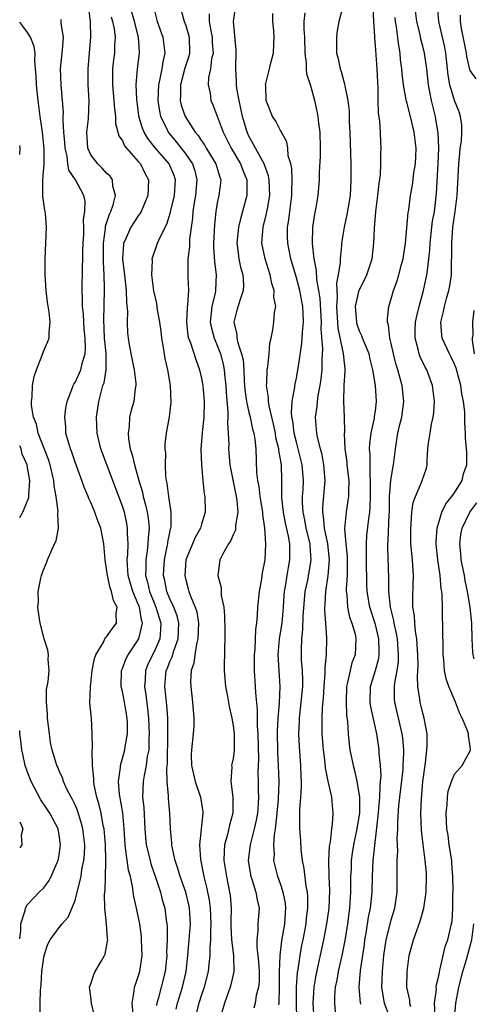
# Model space of a CAD drawing. Units: inches. Extents: x 2496000 to 2499000, y 1473000 to 1476000.
# Drawn here: x 2496000 to 2496057, y 1473401 to 1473525 of the extents above; entities that cross this region are included whole.
import ezdxf

# ---------------------------------------------------------------- set-up
doc = ezdxf.new("R2010")
doc.units = ezdxf.units.IN
doc.header["$MEASUREMENT"] = 0
doc.layers.add('LD24961473_2ft', color=180, linetype='Continuous')

msp = doc.modelspace()

# ---------------------------------------------------------------- linework, layer by layer
at = {"layer": 'LD24961473_2ft'}
for points, elevation in [([(2496019.78, 1473400.22), (2496019.98, 1473401), (2496020.61, 1473403), (2496021.07, 1473405), (2496021.28, 1473407), (2496021.46, 1473409), (2496021.61, 1473411), (2496021.49, 1473413), (2496021.4, 1473413.4), (2496021, 1473415), (2496020.29, 1473417), (2496020.01, 1473418.01), (2496019.65, 1473419), (2496019.27, 1473420.73), (2496019.23, 1473421), (2496019.24, 1473421.24), (2496019.09, 1473423), (2496019.01, 1473425), (2496018.83, 1473426.83), (2496018.82, 1473427.18), (2496018.66, 1473429), (2496018.61, 1473430.61), (2496018.7, 1473431.3), (2496018.75, 1473435), (2496018.74, 1473437), (2496018.62, 1473438.62), (2496018.35, 1473441), (2496018.54, 1473443), (2496018.68, 1473443.32), (2496019, 1473444.15), (2496019.28, 1473444.72), (2496019.49, 1473445.49), (2496020.06, 1473447), (2496020.14, 1473449), (2496019.91, 1473449.91), (2496019.49, 1473451), (2496019, 1473452.06), (2496018.62, 1473453), (2496018.36, 1473454.36), (2496018.19, 1473455), (2496018.22, 1473455.78), (2496018.3, 1473457), (2496018.67, 1473458.67), (2496018.74, 1473459), (2496018.76, 1473459.24), (2496019, 1473460.43), (2496019.1, 1473460.9), (2496019.14, 1473461), (2496019.16, 1473461.16), (2496019.17, 1473463), (2496018.85, 1473465), (2496018.66, 1473466.66), (2496018.57, 1473467), (2496018.49, 1473467.52), (2496018.44, 1473469), (2496018.47, 1473470.47), (2496018.4, 1473471), (2496018.42, 1473471.58), (2496018.57, 1473473), (2496018.94, 1473475.06), (2496019.15, 1473476.85), (2496019.09, 1473479), (2496018.76, 1473481), (2496018.41, 1473482.41), (2496018.19, 1473483.81), (2496017.97, 1473485), (2496017.88, 1473485.88), (2496017.72, 1473487), (2496017.43, 1473488.57), (2496017.35, 1473489.35), (2496016.98, 1473490.98), (2496016.73, 1473493), (2496016.8, 1473494.8), (2496016.78, 1473495), (2496017.44, 1473497), (2496017.77, 1473497.77), (2496018.6, 1473499.4), (2496019.08, 1473500.92), (2496019.11, 1473501.11), (2496019.58, 1473503), (2496019.66, 1473504.34), (2496019.71, 1473505), (2496019.53, 1473505.53), (2496018.9, 1473507), (2496017.2, 1473509), (2496016.22, 1473510.22), (2496015.76, 1473511), (2496015.53, 1473511.53), (2496015.09, 1473513), (2496015.08, 1473513.08), (2496014.81, 1473515.19), (2496014.73, 1473517), (2496014.89, 1473519), (2496015.16, 1473521), (2496015.14, 1473521.14), (2496015.05, 1473523), (2496014.54, 1473525), (2496013.54, 1473528.46)], 8352), ([(2496014.36, 1473399.64), (2496014.24, 1473401), (2496014.5, 1473402.5), (2496014.53, 1473403), (2496014.64, 1473403.36), (2496015, 1473404.34), (2496015.19, 1473405), (2496015.48, 1473407), (2496015.43, 1473409), (2496015.39, 1473409.39), (2496015.18, 1473411), (2496014.77, 1473413), (2496014.44, 1473414.44), (2496014.28, 1473415.72), (2496014, 1473417), (2496013.78, 1473417.78), (2496013.4, 1473420.6), (2496013.33, 1473421), (2496013.21, 1473423), (2496013.04, 1473425.04), (2496012.62, 1473427.38), (2496012.49, 1473429), (2496012.75, 1473430.75), (2496012.75, 1473431), (2496013.31, 1473433), (2496013.35, 1473433.35), (2496013.64, 1473435), (2496013.64, 1473436.36), (2496013.61, 1473437), (2496013.27, 1473439), (2496013, 1473440.37), (2496012.84, 1473441), (2496012.89, 1473443), (2496013, 1473443.27), (2496013.47, 1473444.53), (2496013.72, 1473445), (2496015, 1473446.87), (2496015.07, 1473447), (2496015.54, 1473449), (2496015.4, 1473449.4), (2496015.15, 1473451), (2496015, 1473451.39), (2496014.32, 1473453), (2496014.01, 1473454.01), (2496013.73, 1473455), (2496013.63, 1473456.37), (2496013.61, 1473457), (2496013.68, 1473457.69), (2496013.72, 1473459), (2496013.64, 1473460.36), (2496013.65, 1473461), (2496013.56, 1473461.56), (2496013.24, 1473463), (2496013, 1473463.78), (2496012.56, 1473465), (2496010.28, 1473471), (2496009.79, 1473473), (2496009.72, 1473475), (2496010.01, 1473477), (2496010.34, 1473478.34), (2496010.54, 1473479), (2496010.67, 1473479.33), (2496010.94, 1473481), (2496010.94, 1473483.06), (2496010.74, 1473485), (2496010.63, 1473487.37), (2496010.69, 1473489), (2496010.72, 1473491.28), (2496010.67, 1473493), (2496010.59, 1473494.59), (2496010.6, 1473497), (2496010.84, 1473498.84), (2496010.86, 1473499.14), (2496011.35, 1473500.65), (2496011.53, 1473501), (2496011.82, 1473501.82), (2496012.12, 1473503), (2496011.79, 1473504.21), (2496011.73, 1473505), (2496011.44, 1473505.44), (2496011, 1473505.82), (2496010.45, 1473506.45), (2496009.87, 1473507), (2496009, 1473508.17), (2496008.63, 1473509), (2496008.51, 1473511), (2496008.7, 1473512.7), (2496008.78, 1473515), (2496008.68, 1473517), (2496008.65, 1473519), (2496009.02, 1473523), (2496008.97, 1473525), (2496008.71, 1473527)], 8356), ([(2496016.89, 1473527), (2496017.4, 1473525), (2496018.11, 1473523), (2496018.36, 1473521), (2496018.1, 1473519.9), (2496017.97, 1473519), (2496017.74, 1473517.75), (2496017.56, 1473517), (2496017.49, 1473515), (2496017.68, 1473513.68), (2496017.83, 1473513), (2496018.64, 1473511.36), (2496018.8, 1473511), (2496019.8, 1473509.8), (2496021, 1473508.23), (2496021.85, 1473507), (2496022.15, 1473506.15), (2496022.43, 1473505), (2496022.24, 1473503), (2496022.07, 1473502.07), (2496021.91, 1473501), (2496021.86, 1473500.14), (2496021.5, 1473497.5), (2496021.47, 1473497), (2496021.47, 1473496.53), (2496021.27, 1473495), (2496021.27, 1473493.27), (2496021.29, 1473493), (2496021.29, 1473492.71), (2496021.35, 1473491), (2496021.25, 1473489.25), (2496021.18, 1473488.82), (2496021.09, 1473487), (2496021.28, 1473485.28), (2496021.35, 1473485), (2496021.6, 1473484.4), (2496022.28, 1473482.28), (2496022.75, 1473481), (2496023, 1473479.9), (2496023.16, 1473479), (2496023.35, 1473477), (2496023.3, 1473475), (2496023.09, 1473473.09), (2496022.92, 1473470.92), (2496022.98, 1473469), (2496023.16, 1473467), (2496023.34, 1473465.34), (2496023.41, 1473465), (2496023.46, 1473463), (2496023, 1473461.5), (2496022.86, 1473461), (2496022.18, 1473459.82), (2496021.03, 1473457), (2496020.88, 1473455), (2496021, 1473454.45), (2496021.33, 1473453.33), (2496021.41, 1473453), (2496021.62, 1473452.38), (2496022.22, 1473451), (2496022.41, 1473450.41), (2496022.61, 1473449), (2496022.53, 1473447), (2496022.35, 1473446.35), (2496022.16, 1473445), (2496022.05, 1473443.95), (2496021.71, 1473443), (2496021.62, 1473441.62), (2496021.63, 1473441), (2496021.86, 1473439), (2496021.94, 1473437.94), (2496022.02, 1473437), (2496022.01, 1473435.99), (2496021.94, 1473435), (2496021.73, 1473433), (2496021.7, 1473432.3), (2496021.73, 1473431), (2496022.19, 1473429), (2496022.89, 1473427), (2496023.17, 1473425.17), (2496023.18, 1473425), (2496022.76, 1473421), (2496022.88, 1473419.12), (2496023.3, 1473417), (2496023.65, 1473415.65), (2496023.98, 1473413.99), (2496024.1, 1473413), (2496024.18, 1473411), (2496024.12, 1473410.12), (2496024.12, 1473409), (2496024.04, 1473408.04), (2496024.05, 1473407), (2496023.91, 1473405.91), (2496023.84, 1473405), (2496023.34, 1473403), (2496023, 1473402.02), (2496022.68, 1473401), (2496022.33, 1473399.66)], 8350), ([(2496020.25, 1473527), (2496020.8, 1473525), (2496021, 1473524.47), (2496021.46, 1473523), (2496021.49, 1473521), (2496021.39, 1473520.61), (2496020.9, 1473519.1), (2496020.34, 1473517), (2496020.34, 1473515.66), (2496020.31, 1473515), (2496020.44, 1473514.44), (2496020.92, 1473513), (2496022.21, 1473511), (2496022.58, 1473510.58), (2496023, 1473509.93), (2496023.4, 1473509.4), (2496023.61, 1473509), (2496024.83, 1473507), (2496025.32, 1473505.32), (2496025.45, 1473505), (2496025.42, 1473504.58), (2496025.21, 1473503), (2496025, 1473502.08), (2496024.8, 1473501), (2496024.63, 1473499.37), (2496024.5, 1473497), (2496024.5, 1473496.5), (2496024.63, 1473494.63), (2496024.87, 1473493), (2496024.78, 1473491), (2496024.73, 1473490.73), (2496024.3, 1473489), (2496024.11, 1473487), (2496024.26, 1473486.26), (2496024.6, 1473485), (2496025, 1473484.08), (2496025.4, 1473483), (2496025.72, 1473481.72), (2496025.87, 1473481), (2496025.96, 1473480.04), (2496026.09, 1473479), (2496026.14, 1473478.14), (2496026.34, 1473475.66), (2496026.33, 1473475), (2496026.29, 1473474.29), (2496026.39, 1473473), (2496026.44, 1473471.56), (2496026.42, 1473471), (2496026.59, 1473469), (2496027.4, 1473465), (2496027.47, 1473464.52), (2496027.6, 1473463), (2496027.32, 1473461.32), (2496027.32, 1473461), (2496027.28, 1473460.72), (2496027, 1473460.15), (2496026.66, 1473459.34), (2496026.43, 1473459), (2496025.64, 1473457.64), (2496025.34, 1473457), (2496025.05, 1473455), (2496025.49, 1473453.49), (2496025.5, 1473452.5), (2496025.81, 1473451), (2496025.92, 1473449.92), (2496025.95, 1473448.05), (2496025.95, 1473447), (2496025.91, 1473445.91), (2496025.88, 1473443), (2496025.95, 1473441.95), (2496026.04, 1473441), (2496026.28, 1473439.72), (2496026.48, 1473438.48), (2496026.82, 1473437), (2496027, 1473436.04), (2496027.14, 1473435), (2496027.14, 1473432.86), (2496027, 1473431.91), (2496026.81, 1473431), (2496026.83, 1473430.83), (2496026.72, 1473429), (2496026.98, 1473427), (2496026.96, 1473425), (2496026.53, 1473423.47), (2496026.28, 1473422.28), (2496025.92, 1473421), (2496025.85, 1473420.15), (2496025.84, 1473419), (2496026.01, 1473418.01), (2496026.16, 1473417), (2496026.56, 1473415), (2496026.62, 1473414.62), (2496026.74, 1473413), (2496026.71, 1473411.29), (2496026.72, 1473410.72), (2496026.8, 1473409), (2496027.03, 1473407), (2496027.08, 1473405), (2496026.72, 1473403.28), (2496026.64, 1473403), (2496025.92, 1473401), (2496025.34, 1473399)], 8348), ([(2496032.78, 1473400.78), (2496032.81, 1473401), (2496032.88, 1473403), (2496032.88, 1473405), (2496032.94, 1473407), (2496033.16, 1473408.84), (2496033.54, 1473411), (2496033.62, 1473412.38), (2496033.67, 1473413), (2496033.61, 1473413.61), (2496033.35, 1473415), (2496033, 1473416.05), (2496032.65, 1473417), (2496032.31, 1473418.31), (2496032.16, 1473419), (2496032.22, 1473419.78), (2496032.17, 1473421), (2496032.24, 1473422.24), (2496032.38, 1473423), (2496032.52, 1473424.52), (2496032.59, 1473425), (2496032.75, 1473426.75), (2496032.83, 1473429), (2496032.75, 1473431), (2496032.64, 1473432.64), (2496032.6, 1473435.4), (2496032.69, 1473437), (2496032.88, 1473438.88), (2496032.97, 1473440.97), (2496032.82, 1473443), (2496032.7, 1473445), (2496032.88, 1473447), (2496033.19, 1473449), (2496033.38, 1473451), (2496033.47, 1473452.53), (2496033.51, 1473453), (2496033.63, 1473453.63), (2496033.83, 1473455), (2496033.99, 1473456.01), (2496034.19, 1473457), (2496034.17, 1473458.17), (2496034.18, 1473459), (2496034.02, 1473459.98), (2496033.63, 1473461.63), (2496033.38, 1473463), (2496033.18, 1473464.82), (2496033.16, 1473467), (2496033.11, 1473469), (2496033, 1473469.71), (2496032.8, 1473470.81), (2496032.8, 1473471), (2496032.42, 1473472.42), (2496032.34, 1473473), (2496032.11, 1473474.11), (2496031.55, 1473476.45), (2496031.49, 1473477), (2496031.49, 1473477.49), (2496031.24, 1473479), (2496031.27, 1473479.27), (2496031.32, 1473481), (2496031.4, 1473481.4), (2496031.57, 1473483), (2496031.64, 1473484.36), (2496031.81, 1473485), (2496032.04, 1473486.04), (2496032.17, 1473487), (2496032.25, 1473488.25), (2496032.41, 1473489), (2496032.16, 1473490.16), (2496032.21, 1473491), (2496031.9, 1473491.9), (2496031.7, 1473493), (2496031.06, 1473495), (2496030.65, 1473497), (2496030.81, 1473499), (2496031.24, 1473500.76), (2496031.33, 1473501.33), (2496031.64, 1473503), (2496031.57, 1473505), (2496031.49, 1473505.49), (2496030.91, 1473507), (2496029.81, 1473509), (2496029.55, 1473509.55), (2496029, 1473510.49), (2496028.76, 1473511), (2496028.19, 1473513), (2496027.99, 1473513.99), (2496027.76, 1473515), (2496027.48, 1473516.52), (2496027.42, 1473517), (2496027.42, 1473517.42), (2496027.34, 1473519), (2496027.39, 1473521.39), (2496027.03, 1473525), (2496027.35, 1473527)], 8344), ([(2496040.92, 1473527), (2496040.39, 1473525), (2496040.18, 1473523.82), (2496040.07, 1473523), (2496040.09, 1473522.09), (2496040.07, 1473521), (2496040.28, 1473520.28), (2496040.52, 1473519), (2496040.66, 1473518.66), (2496041, 1473517.41), (2496041.1, 1473517.1), (2496041.13, 1473516.87), (2496041.5, 1473515), (2496041.66, 1473513.66), (2496041.69, 1473512.31), (2496041.76, 1473511), (2496041.87, 1473507), (2496041.91, 1473505), (2496041.79, 1473503), (2496041.54, 1473501.54), (2496041.4, 1473500.6), (2496041.03, 1473499), (2496040.71, 1473497), (2496040.7, 1473496.7), (2496040.52, 1473495), (2496040.53, 1473494.53), (2496040.3, 1473493), (2496040.08, 1473491.92), (2496040.18, 1473490.18), (2496040.08, 1473489), (2496040.26, 1473486.26), (2496040.93, 1473483.07), (2496041, 1473482.25), (2496041.11, 1473481.11), (2496041.14, 1473481), (2496041.14, 1473480.86), (2496041.01, 1473479), (2496040.95, 1473477), (2496041.03, 1473475), (2496041.07, 1473473.07), (2496041.06, 1473472.94), (2496041.14, 1473471), (2496041.37, 1473469.37), (2496041.4, 1473469), (2496041.64, 1473467), (2496041.59, 1473465.59), (2496041.6, 1473465), (2496041.53, 1473464.47), (2496041.28, 1473463), (2496041.1, 1473460.9), (2496041.26, 1473459), (2496041.43, 1473457.43), (2496041.44, 1473456.56), (2496041.42, 1473455), (2496041.31, 1473453.31), (2496041.32, 1473453), (2496041.38, 1473452.62), (2496041.48, 1473451), (2496041.74, 1473449.74), (2496042.01, 1473449), (2496042.42, 1473447.58), (2496042.54, 1473447), (2496042.43, 1473445), (2496042.03, 1473443.97), (2496041.79, 1473443), (2496041.47, 1473441.47), (2496041.34, 1473441), (2496041.28, 1473439), (2496041.36, 1473437.36), (2496041.48, 1473436.52), (2496041.55, 1473435), (2496041.69, 1473433.69), (2496041.77, 1473433), (2496042.17, 1473431), (2496042.36, 1473430.36), (2496042.66, 1473429), (2496042.99, 1473426.99), (2496042.97, 1473425), (2496042.69, 1473423.31), (2496042.65, 1473423), (2496042.24, 1473421), (2496042.07, 1473419.93), (2496041.95, 1473419), (2496041.92, 1473417.92), (2496041.86, 1473417), (2496041.84, 1473416.16), (2496041.84, 1473415), (2496041.71, 1473413), (2496041.45, 1473411), (2496041.12, 1473408.88), (2496040.76, 1473407), (2496040.29, 1473405), (2496040.1, 1473403.9), (2496039.9, 1473403), (2496039.81, 1473401.81), (2496039.82, 1473401), (2496039.9, 1473399.9)], 8338), ([(2496043.18, 1473400.82), (2496043.13, 1473401), (2496042.94, 1473403), (2496043.12, 1473405.12), (2496043.61, 1473408.39), (2496043.68, 1473409), (2496043.84, 1473409.84), (2496044.14, 1473411.86), (2496044.38, 1473413), (2496044.57, 1473415), (2496044.62, 1473417), (2496044.73, 1473419), (2496045.36, 1473424.64), (2496045.55, 1473427), (2496045.58, 1473428.42), (2496045.66, 1473429), (2496045.71, 1473429.71), (2496045.65, 1473431), (2496045.48, 1473432.52), (2496045.46, 1473433), (2496045.16, 1473435), (2496044.43, 1473438.43), (2496044.35, 1473439), (2496044.37, 1473441), (2496045, 1473443.02), (2496045.43, 1473444.57), (2496045.49, 1473445), (2496045.46, 1473445.46), (2496045.45, 1473447), (2496045, 1473448.82), (2496044.3, 1473451), (2496043.97, 1473453), (2496043.92, 1473453.92), (2496043.87, 1473457), (2496043.89, 1473457.89), (2496043.87, 1473459), (2496043.93, 1473460.07), (2496044.16, 1473462.16), (2496044.28, 1473463), (2496044.35, 1473463.65), (2496044.39, 1473465), (2496044.39, 1473467), (2496044.32, 1473467.68), (2496044.33, 1473470.33), (2496044.27, 1473471), (2496044.31, 1473471.69), (2496044.48, 1473473), (2496044.89, 1473474.89), (2496044.9, 1473475.1), (2496045, 1473475.79), (2496045.14, 1473477), (2496045.01, 1473479), (2496044.69, 1473481), (2496044.33, 1473482.33), (2496044.2, 1473483), (2496043.61, 1473484.39), (2496043.38, 1473485), (2496043.28, 1473485.28), (2496043, 1473485.88), (2496042.71, 1473486.71), (2496042.64, 1473487), (2496042.5, 1473489), (2496042.96, 1473491.04), (2496043.62, 1473492.38), (2496043.9, 1473493), (2496044.57, 1473495), (2496044.81, 1473497), (2496044.87, 1473498.87), (2496045.06, 1473501), (2496045.32, 1473503), (2496045.47, 1473504.53), (2496045.63, 1473505.63), (2496045.7, 1473507), (2496045.7, 1473508.3), (2496045.74, 1473509), (2496045.68, 1473509.68), (2496045.64, 1473511), (2496045.56, 1473512.44), (2496045.4, 1473513.4), (2496045.36, 1473515), (2496045.34, 1473516.66), (2496045.29, 1473517.29), (2496045.22, 1473519), (2496045, 1473521.97), (2496044.91, 1473522.91), (2496044.91, 1473523.09), (2496044.81, 1473525), (2496044.73, 1473526.73)], 8336), ([(2496049.49, 1473400.51), (2496049.36, 1473401), (2496049.34, 1473401.34), (2496048.98, 1473403), (2496049, 1473405), (2496049.26, 1473407), (2496049.81, 1473409), (2496050.67, 1473411.33), (2496051.14, 1473413), (2496051.43, 1473415), (2496051.48, 1473417), (2496051.44, 1473417.44), (2496051.31, 1473419), (2496051.02, 1473421.02), (2496050.82, 1473422.82), (2496050.76, 1473425), (2496050.81, 1473426.81), (2496051, 1473429), (2496051.33, 1473431.33), (2496051.52, 1473433), (2496051.54, 1473433.54), (2496051.53, 1473435), (2496051.21, 1473436.79), (2496051.18, 1473437), (2496051, 1473437.61), (2496050.65, 1473439), (2496050.62, 1473439.38), (2496050.36, 1473441), (2496050.31, 1473442.31), (2496050.39, 1473443.61), (2496050.37, 1473445), (2496050.3, 1473446.3), (2496050.24, 1473447), (2496050.07, 1473447.93), (2496049.97, 1473449), (2496049.93, 1473449.93), (2496049.74, 1473451), (2496049.73, 1473452.27), (2496049.77, 1473453.77), (2496049.82, 1473455), (2496049.7, 1473457), (2496049.5, 1473459), (2496049.47, 1473461), (2496049.54, 1473461.54), (2496049.62, 1473463), (2496049.77, 1473464.23), (2496050.06, 1473465), (2496050.87, 1473466.87), (2496051.44, 1473468.56), (2496051.54, 1473469), (2496051.54, 1473469.54), (2496051.64, 1473471), (2496051.72, 1473471.72), (2496051.91, 1473473), (2496052.11, 1473474.11), (2496052.32, 1473475), (2496052.39, 1473475.61), (2496052.46, 1473477), (2496052.23, 1473479), (2496051.5, 1473481), (2496051.31, 1473481.31), (2496050.65, 1473482.65), (2496050.52, 1473483), (2496050.4, 1473483.6), (2496050.02, 1473485), (2496050.04, 1473486.04), (2496050.08, 1473487), (2496050.22, 1473487.78), (2496050.52, 1473489), (2496051.09, 1473491), (2496051.52, 1473493), (2496051.57, 1473493.57), (2496051.77, 1473495), (2496051.88, 1473496.12), (2496051.91, 1473497), (2496052.13, 1473499), (2496052.24, 1473499.76), (2496052.46, 1473501), (2496052.73, 1473503.27), (2496052.95, 1473507), (2496053.01, 1473509.01), (2496052.93, 1473510.93), (2496052.66, 1473512.66), (2496052.59, 1473513), (2496052.09, 1473515), (2496051.89, 1473516.11), (2496051.71, 1473517), (2496051.5, 1473519), (2496051.22, 1473521), (2496051, 1473521.89), (2496050.76, 1473522.76), (2496050.65, 1473523.35), (2496050.25, 1473525), (2496049.98, 1473527)], 8332), ([(2496052.54, 1473399.46), (2496052.48, 1473401), (2496052.71, 1473402.71), (2496052.69, 1473403), (2496052.71, 1473403.29), (2496053, 1473404.42), (2496053.09, 1473404.91), (2496053.16, 1473405.16), (2496053.56, 1473407), (2496053.84, 1473408.16), (2496054.15, 1473409), (2496054.64, 1473411), (2496054.7, 1473411.3), (2496054.81, 1473413), (2496054.8, 1473414.8), (2496054.82, 1473415.18), (2496054.8, 1473417), (2496054.68, 1473418.68), (2496054.65, 1473419), (2496054.33, 1473421), (2496054.19, 1473422.19), (2496054.05, 1473423), (2496053.98, 1473424.02), (2496053.96, 1473425), (2496054.08, 1473426.08), (2496054.1, 1473427), (2496054.22, 1473427.78), (2496054.62, 1473429), (2496055, 1473429.9), (2496055.97, 1473431), (2496057, 1473432.87), (2496057.04, 1473433), (2496057, 1473433.39), (2496056.76, 1473434.76), (2496056.79, 1473435), (2496056.71, 1473435.29), (2496055.98, 1473437), (2496055.64, 1473437.64), (2496055.15, 1473439), (2496054.28, 1473441), (2496053.94, 1473441.94), (2496053.73, 1473443), (2496053.65, 1473444.35), (2496053.56, 1473445), (2496053.52, 1473449), (2496053.49, 1473449.49), (2496053.48, 1473451), (2496053.44, 1473452.56), (2496053.39, 1473453), (2496053.32, 1473453.32), (2496053.18, 1473455), (2496052.89, 1473457), (2496052.7, 1473459), (2496052.7, 1473459.3), (2496052.81, 1473461), (2496053.4, 1473463), (2496053.92, 1473464.08), (2496054.67, 1473465), (2496055, 1473465.47), (2496055.97, 1473467), (2496056.15, 1473467.85), (2496056.55, 1473469), (2496056.55, 1473470.55), (2496056.53, 1473471), (2496056.4, 1473472.4), (2496056.41, 1473473), (2496056.29, 1473474.29), (2496056.32, 1473475), (2496056.3, 1473475.7), (2496056.15, 1473477), (2496055.95, 1473477.95), (2496055.82, 1473479), (2496055.63, 1473479.63), (2496055.21, 1473481.21), (2496055, 1473481.7), (2496054.58, 1473482.58), (2496054.35, 1473483), (2496053.44, 1473485), (2496053.39, 1473485.39), (2496053.27, 1473487), (2496053.63, 1473488.37), (2496053.73, 1473489), (2496053.99, 1473489.99), (2496054.29, 1473491), (2496054.41, 1473491.59), (2496054.61, 1473493), (2496054.63, 1473494.63), (2496054.67, 1473495.33), (2496054.65, 1473497), (2496054.8, 1473499), (2496055.1, 1473501), (2496055.35, 1473503), (2496055.57, 1473507), (2496055.67, 1473508.33), (2496055.74, 1473509), (2496055.87, 1473509.87), (2496055.91, 1473511), (2496055.93, 1473511.93), (2496055.78, 1473513), (2496055.58, 1473513.58), (2496055, 1473515.01), (2496054.41, 1473517), (2496054.2, 1473518.2), (2496054.13, 1473519), (2496053.91, 1473521), (2496053.77, 1473521.77), (2496053.03, 1473525), (2496052.86, 1473527)], 8330), ([(2496009.53, 1473399), (2496009.08, 1473401), (2496009, 1473401.78), (2496008.82, 1473403), (2496008.86, 1473403.14), (2496009, 1473403.44), (2496009.38, 1473404.62), (2496009.56, 1473405), (2496010.34, 1473406.34), (2496010.75, 1473407), (2496010.83, 1473407.17), (2496011, 1473408.08), (2496011.13, 1473408.87), (2496011.14, 1473409), (2496011.12, 1473409.12), (2496011, 1473411), (2496010.78, 1473413), (2496010.74, 1473414.74), (2496010.81, 1473415.2), (2496010.87, 1473417), (2496010.89, 1473418.89), (2496010.91, 1473419.09), (2496010.84, 1473421), (2496010.68, 1473423), (2496010.58, 1473423.42), (2496010.3, 1473425), (2496010.05, 1473426.05), (2496009.76, 1473427), (2496009.44, 1473428.56), (2496009.37, 1473429), (2496009.38, 1473429.38), (2496009.21, 1473431), (2496009.15, 1473432.85), (2496009.22, 1473433.22), (2496009.18, 1473435), (2496009.07, 1473437), (2496008.89, 1473438.89), (2496008.94, 1473440.94), (2496009, 1473441.32), (2496009.19, 1473443), (2496009.46, 1473444.54), (2496009.63, 1473445), (2496010.59, 1473446.59), (2496010.77, 1473447), (2496010.85, 1473447.15), (2496011, 1473447.28), (2496011.71, 1473448.29), (2496012.24, 1473449), (2496012.19, 1473450.19), (2496012.33, 1473451), (2496011.86, 1473451.86), (2496011.63, 1473453), (2496011.46, 1473453.46), (2496011.09, 1473455), (2496011, 1473455.84), (2496010.8, 1473457), (2496010.65, 1473459), (2496010.25, 1473461), (2496009.9, 1473461.9), (2496009.52, 1473463), (2496009, 1473464.23), (2496008.75, 1473464.75), (2496008.66, 1473465), (2496008.16, 1473466.16), (2496007.87, 1473467), (2496007, 1473469.33), (2496006.59, 1473470.59), (2496006.43, 1473471), (2496006.16, 1473471.84), (2496005.86, 1473473), (2496005.83, 1473473.83), (2496005.7, 1473475), (2496005.84, 1473476.16), (2496005.99, 1473477), (2496006.64, 1473478.64), (2496006.76, 1473479), (2496006.84, 1473479.16), (2496007, 1473479.4), (2496007.73, 1473481), (2496007.94, 1473481.94), (2496008.27, 1473483), (2496008.33, 1473483.67), (2496008.27, 1473485), (2496008.15, 1473486.15), (2496008.1, 1473487), (2496008.06, 1473488.06), (2496007.96, 1473489), (2496007.96, 1473489.96), (2496007.91, 1473491), (2496007.95, 1473493.95), (2496008, 1473495), (2496008.01, 1473496.01), (2496008.04, 1473497), (2496008.1, 1473498.1), (2496008.1, 1473499), (2496008.08, 1473499.92), (2496008.25, 1473501), (2496008.28, 1473502.28), (2496008.13, 1473503), (2496007.72, 1473503.72), (2496007.05, 1473505), (2496006.23, 1473506.23), (2496006.11, 1473507), (2496006, 1473508), (2496005.74, 1473509), (2496005.71, 1473509.71), (2496005.59, 1473511), (2496005.49, 1473512.51), (2496005.52, 1473513), (2496005.53, 1473513.53), (2496005.42, 1473515), (2496005.23, 1473517), (2496005.17, 1473519), (2496005.41, 1473521.41), (2496005.53, 1473523), (2496005.27, 1473524.73), (2496005.27, 1473525), (2496005.23, 1473525.23)], 8358), ([(2496011.59, 1473525.59), (2496011.76, 1473525), (2496011.94, 1473524.06), (2496012.06, 1473523), (2496012, 1473522), (2496011.98, 1473521), (2496011.86, 1473520.14), (2496011.74, 1473519), (2496011.75, 1473517.75), (2496011.74, 1473517), (2496011.93, 1473515), (2496011.98, 1473513.98), (2496012.11, 1473513), (2496012.12, 1473512.12), (2496012.53, 1473510.53), (2496013, 1473509.91), (2496013.27, 1473509.27), (2496013.5, 1473509), (2496015, 1473507.32), (2496015.27, 1473507), (2496015.83, 1473505.83), (2496016.31, 1473505), (2496016.22, 1473503), (2496015.36, 1473501), (2496015.23, 1473500.77), (2496015, 1473500.46), (2496014.05, 1473499), (2496013.29, 1473497.29), (2496013.15, 1473497), (2496013.12, 1473496.88), (2496013.01, 1473495), (2496013.23, 1473493.23), (2496013.24, 1473493), (2496013.47, 1473491), (2496013.51, 1473489.51), (2496013.65, 1473488.35), (2496013.61, 1473487), (2496013.65, 1473485.65), (2496013.73, 1473485), (2496013.86, 1473484.14), (2496014.21, 1473482.21), (2496014.47, 1473481), (2496014.68, 1473479.32), (2496014.69, 1473479), (2496014.63, 1473478.63), (2496014.43, 1473477), (2496014.11, 1473475.89), (2496013.91, 1473475), (2496013.84, 1473473.84), (2496013.71, 1473473), (2496013.77, 1473472.23), (2496013.99, 1473471), (2496014.25, 1473470.25), (2496014.51, 1473469), (2496015.09, 1473467), (2496015.54, 1473465.54), (2496015.64, 1473465), (2496015.93, 1473463.93), (2496016.13, 1473463), (2496016.25, 1473462.25), (2496016.37, 1473461), (2496016.24, 1473459.76), (2496016.23, 1473459), (2496016.13, 1473458.13), (2496015.94, 1473457), (2496015.97, 1473455.97), (2496015.93, 1473455), (2496016.17, 1473454.17), (2496016.43, 1473453), (2496017, 1473451.57), (2496017.24, 1473451), (2496017.64, 1473449.64), (2496017.86, 1473449), (2496017.83, 1473448.17), (2496017.72, 1473447), (2496017, 1473445.38), (2496016.8, 1473445), (2496016.22, 1473443.78), (2496015.93, 1473443), (2496015.87, 1473441.87), (2496015.79, 1473441), (2496015.95, 1473439.94), (2496016.17, 1473438.17), (2496016.3, 1473437), (2496016.38, 1473435), (2496016.33, 1473434.33), (2496016.32, 1473433), (2496016.14, 1473432.14), (2496016, 1473431), (2496015.73, 1473429.73), (2496015.61, 1473429), (2496015.55, 1473427), (2496015.69, 1473425.69), (2496015.83, 1473423), (2496015.92, 1473421.92), (2496016.01, 1473421), (2496016.49, 1473419), (2496016.6, 1473418.6), (2496017.23, 1473416.77), (2496017.8, 1473415), (2496018.03, 1473414.03), (2496018.35, 1473413), (2496018.55, 1473411.45), (2496018.62, 1473411), (2496018.65, 1473410.65), (2496018.64, 1473409), (2496018.59, 1473407.41), (2496018.6, 1473407), (2496018.41, 1473405), (2496017.88, 1473403), (2496017.52, 1473401.52), (2496017.36, 1473401), (2496017.3, 1473400.7)], 8354), ([(2496023.98, 1473525.98), (2496023.98, 1473525), (2496024.17, 1473523.83), (2496024.35, 1473523), (2496024.36, 1473522.36), (2496024.46, 1473521), (2496024.28, 1473520.28), (2496024.14, 1473519), (2496023.9, 1473517.9), (2496023.85, 1473517), (2496024.08, 1473515.92), (2496024.19, 1473515), (2496024.45, 1473514.45), (2496025, 1473513.05), (2496025.75, 1473511), (2496026.18, 1473510.18), (2496026.75, 1473509), (2496027.93, 1473507), (2496028.21, 1473506.21), (2496028.74, 1473505), (2496028.75, 1473503.25), (2496028.73, 1473503), (2496028.19, 1473501), (2496027.92, 1473500.08), (2496027.69, 1473499), (2496027.46, 1473497), (2496027.55, 1473496.45), (2496027.72, 1473495), (2496027.95, 1473493.95), (2496028.24, 1473493), (2496028.31, 1473491.69), (2496028.29, 1473491), (2496027.88, 1473489.88), (2496027.47, 1473488.53), (2496027.09, 1473487), (2496027.47, 1473485.47), (2496027.49, 1473485), (2496027.61, 1473484.39), (2496028.08, 1473483), (2496028.25, 1473482.25), (2496028.34, 1473481), (2496028.41, 1473479.59), (2496028.5, 1473478.5), (2496028.7, 1473477), (2496029, 1473475.61), (2496029.15, 1473475), (2496029.47, 1473473.48), (2496029.61, 1473473), (2496029.74, 1473472.25), (2496029.86, 1473471), (2496029.96, 1473468.04), (2496030.08, 1473467), (2496030.24, 1473466.24), (2496030.38, 1473465), (2496030.7, 1473463), (2496030.7, 1473462.7), (2496030.96, 1473461), (2496031.09, 1473459), (2496031, 1473457), (2496030.67, 1473455.33), (2496030.57, 1473454.57), (2496030.29, 1473453), (2496030.09, 1473451), (2496030.05, 1473450.05), (2496029.95, 1473449), (2496029.83, 1473448.17), (2496029.75, 1473445.75), (2496029.67, 1473445), (2496029.68, 1473444.32), (2496029.65, 1473443), (2496029.78, 1473441), (2496029.82, 1473440.18), (2496030.06, 1473438.06), (2496030.04, 1473435.96), (2496030.11, 1473435), (2496030.19, 1473431.81), (2496030.15, 1473431), (2496030.12, 1473430.12), (2496030.16, 1473429), (2496030.18, 1473427.82), (2496030.22, 1473427), (2496030.18, 1473426.18), (2496030.09, 1473425), (2496029.92, 1473424.08), (2496029.68, 1473423), (2496029.14, 1473421), (2496028.9, 1473419), (2496029.19, 1473417.19), (2496029.23, 1473417), (2496029.37, 1473416.63), (2496029.89, 1473415), (2496030.03, 1473414.03), (2496030.29, 1473413), (2496030.14, 1473411), (2496030.13, 1473410.13), (2496029.99, 1473409), (2496029.99, 1473408.01), (2496030.12, 1473407), (2496030.2, 1473406.2), (2496030.28, 1473405), (2496030.28, 1473403.72), (2496030.21, 1473403), (2496029.93, 1473401.93), (2496029.78, 1473401), (2496029.63, 1473400.37)], 8346), ([(2496035.07, 1473399), (2496035.01, 1473401), (2496035.03, 1473403), (2496035.15, 1473404.85), (2496035.22, 1473405.22), (2496035.46, 1473407), (2496035.7, 1473408.3), (2496035.86, 1473409), (2496036.25, 1473411), (2496036.3, 1473411.7), (2496036.46, 1473413), (2496036.44, 1473414.44), (2496036.39, 1473415), (2496036.23, 1473415.77), (2496035.98, 1473417.99), (2496035.77, 1473419), (2496035.61, 1473420.39), (2496035.55, 1473421.55), (2496035.44, 1473423), (2496035.43, 1473425.43), (2496035.57, 1473427), (2496035.67, 1473428.33), (2496035.65, 1473429), (2496035.61, 1473429.61), (2496035.58, 1473431), (2496035.4, 1473433.4), (2496035.33, 1473435), (2496035.39, 1473436.61), (2496035.39, 1473437), (2496035.62, 1473439), (2496035.81, 1473441), (2496035.82, 1473441.82), (2496035.76, 1473443), (2496035.65, 1473444.35), (2496035.63, 1473445), (2496035.63, 1473445.63), (2496035.68, 1473447), (2496035.83, 1473448.17), (2496035.87, 1473449.87), (2496036.13, 1473453), (2496036.43, 1473454.43), (2496036.88, 1473457), (2496036.75, 1473458.75), (2496036.75, 1473459), (2496036.25, 1473461), (2496036.05, 1473462.05), (2496035.84, 1473463), (2496035.77, 1473464.23), (2496035.77, 1473465), (2496035.84, 1473465.84), (2496035.89, 1473467), (2496035.74, 1473469), (2496035.24, 1473471), (2496035, 1473471.84), (2496034.71, 1473473), (2496034.54, 1473474.54), (2496034.44, 1473475), (2496034.38, 1473475.62), (2496034.48, 1473477), (2496034.8, 1473478.8), (2496034.81, 1473479), (2496034.83, 1473479.17), (2496035, 1473479.94), (2496035.2, 1473481), (2496035.22, 1473481.22), (2496035.68, 1473484.32), (2496035.76, 1473485.76), (2496035.89, 1473487), (2496035.86, 1473488.14), (2496035.8, 1473489), (2496035.43, 1473491), (2496035, 1473492.62), (2496034.3, 1473495), (2496033.91, 1473497), (2496033.87, 1473497.87), (2496033.88, 1473499), (2496034.05, 1473499.95), (2496034.16, 1473501), (2496034.43, 1473503), (2496034.41, 1473503.59), (2496034.46, 1473505), (2496034.41, 1473506.41), (2496034.28, 1473507), (2496033.97, 1473508.03), (2496033.92, 1473509), (2496033.8, 1473509.8), (2496033, 1473511.23), (2496032.4, 1473512.4), (2496032, 1473513), (2496031.2, 1473515), (2496031.12, 1473516.88), (2496031.11, 1473517), (2496031.61, 1473519), (2496031.79, 1473519.79), (2496032.12, 1473521), (2496032.14, 1473522.14), (2496032.2, 1473523), (2496032.17, 1473523.83), (2496032.04, 1473525), (2496032.01, 1473526.01)], 8342), ([(2496037.25, 1473399), (2496037.14, 1473401), (2496037.24, 1473403), (2496037.49, 1473404.51), (2496038.47, 1473409), (2496038.87, 1473411), (2496039.14, 1473413), (2496039.22, 1473415.22), (2496039.16, 1473417), (2496039.12, 1473419), (2496039.2, 1473420.8), (2496039.3, 1473421.3), (2496039.49, 1473423), (2496039.58, 1473423.58), (2496039.67, 1473425), (2496039.49, 1473427), (2496039.04, 1473429.04), (2496038.7, 1473430.7), (2496038.65, 1473431.35), (2496038.42, 1473433), (2496038.26, 1473435), (2496038.25, 1473437), (2496038.3, 1473438.3), (2496038.43, 1473439.57), (2496038.52, 1473441), (2496038.66, 1473442.66), (2496038.65, 1473443.35), (2496038.8, 1473445), (2496038.86, 1473447.14), (2496038.74, 1473449), (2496038.6, 1473450.6), (2496038.61, 1473451), (2496038.64, 1473451.36), (2496038.71, 1473453), (2496039.03, 1473455), (2496039.18, 1473457), (2496038.96, 1473459), (2496038.57, 1473461), (2496038.45, 1473462.45), (2496038.33, 1473463), (2496038.34, 1473463.66), (2496038.65, 1473467), (2496038.49, 1473469), (2496038.26, 1473470.26), (2496038.04, 1473471), (2496037.7, 1473472.3), (2496037.58, 1473473), (2496037.44, 1473475), (2496037.64, 1473476.36), (2496037.67, 1473477), (2496037.76, 1473477.76), (2496038, 1473479), (2496038.14, 1473479.86), (2496038.25, 1473481), (2496038.25, 1473482.25), (2496038.35, 1473483.65), (2496038.15, 1473486.15), (2496038.18, 1473487), (2496038, 1473490), (2496037.84, 1473491), (2496037.58, 1473492.42), (2496037.54, 1473493.54), (2496037.27, 1473495), (2496037.06, 1473496.94), (2496037.08, 1473499), (2496037.33, 1473500.67), (2496037.5, 1473501.5), (2496037.77, 1473503), (2496037.93, 1473505), (2496037.94, 1473505.94), (2496038.04, 1473507.96), (2496038.06, 1473509), (2496038.03, 1473511), (2496037.86, 1473512.14), (2496037.77, 1473513), (2496037.65, 1473513.65), (2496037.34, 1473515), (2496037, 1473516.23), (2496036.77, 1473517), (2496036.34, 1473518.34), (2496036.3, 1473519), (2496036.28, 1473519.72), (2496036.11, 1473521), (2496036.05, 1473523), (2496035.98, 1473524.02), (2496035.99, 1473525), (2496036.1, 1473526.1)], 8340), ([(2496046.81, 1473399.19), (2496046.14, 1473401), (2496045.97, 1473401.97), (2496045.83, 1473403), (2496045.88, 1473405), (2496046.07, 1473407), (2496046.36, 1473409), (2496046.89, 1473411.11), (2496047, 1473411.52), (2496047.47, 1473413), (2496047.76, 1473415), (2496047.76, 1473417), (2496047.74, 1473417.74), (2496047.75, 1473419), (2496047.82, 1473420.18), (2496047.77, 1473421.77), (2496047.82, 1473423), (2496047.83, 1473423.83), (2496047.96, 1473425.96), (2496048.07, 1473427), (2496048.49, 1473430.49), (2496048.53, 1473431), (2496048.6, 1473432.6), (2496048.59, 1473433), (2496048.47, 1473434.47), (2496048.39, 1473435), (2496047.45, 1473439), (2496047.42, 1473439.42), (2496047.41, 1473441), (2496047.44, 1473441.44), (2496047.73, 1473443), (2496047.9, 1473444.1), (2496047.93, 1473445), (2496047.79, 1473447), (2496047.68, 1473447.68), (2496047.37, 1473449), (2496047.33, 1473449.33), (2496046.92, 1473451), (2496046.71, 1473453), (2496046.69, 1473454.69), (2496046.56, 1473458.56), (2496046.57, 1473459), (2496046.61, 1473459.39), (2496046.75, 1473462.75), (2496046.77, 1473463), (2496046.79, 1473465), (2496046.94, 1473467.06), (2496047.23, 1473468.77), (2496047.28, 1473469), (2496047.52, 1473471), (2496047.83, 1473473), (2496048.08, 1473474.08), (2496048.32, 1473475), (2496048.59, 1473477), (2496048.39, 1473479), (2496048.07, 1473480.07), (2496047.84, 1473481), (2496047.64, 1473481.64), (2496047.27, 1473483), (2496047, 1473484.3), (2496046.84, 1473485), (2496046.67, 1473486.67), (2496046.53, 1473487), (2496046.52, 1473487.48), (2496046.69, 1473489), (2496047, 1473489.94), (2496047.3, 1473491), (2496047.75, 1473492.25), (2496047.97, 1473493), (2496048.31, 1473494.31), (2496048.51, 1473495), (2496048.81, 1473497), (2496049.15, 1473500.85), (2496049.22, 1473501.22), (2496049.44, 1473503), (2496049.67, 1473504.33), (2496049.86, 1473505.86), (2496050.05, 1473507), (2496050.1, 1473507.9), (2496050.14, 1473509), (2496049.9, 1473511), (2496049.42, 1473513), (2496049, 1473514.65), (2496048.92, 1473514.92), (2496048.9, 1473515.1), (2496048.56, 1473517), (2496048.39, 1473518.39), (2496048.35, 1473519), (2496048.19, 1473520.19), (2496048.12, 1473521), (2496047.95, 1473521.95), (2496047.68, 1473524.32), (2496047.56, 1473525), (2496047.5, 1473525.5)], 8334), ([(2496057.76, 1473517.76), (2496057, 1473518.82), (2496056.95, 1473518.95), (2496056.58, 1473520.58), (2496056.53, 1473521), (2496055.9, 1473524.1), (2496055.76, 1473525), (2496055.78, 1473525.78)], 8328), ([(2496002.61, 1473399.39), (2496002.6, 1473401), (2496002.63, 1473402.63), (2496002.7, 1473403.3), (2496002.82, 1473405), (2496003, 1473406.47), (2496003.1, 1473407), (2496003.56, 1473408.44), (2496003.87, 1473409), (2496005, 1473410.54), (2496005.38, 1473411), (2496006.14, 1473411.86), (2496007, 1473413.96), (2496007.29, 1473415), (2496007.35, 1473415.35), (2496007.76, 1473417), (2496007.88, 1473417.88), (2496008.11, 1473419), (2496008.18, 1473419.82), (2496008.23, 1473421), (2496008, 1473423), (2496007.8, 1473423.8), (2496007.3, 1473425.3), (2496007, 1473426.04), (2496006.7, 1473426.7), (2496006.51, 1473427), (2496005.97, 1473428.03), (2496005.55, 1473429), (2496005.43, 1473429.43), (2496005, 1473430.34), (2496004.81, 1473430.81), (2496004.71, 1473431), (2496004.13, 1473433), (2496003.92, 1473433.92), (2496003.76, 1473435), (2496003.53, 1473437), (2496003.53, 1473437.53), (2496003.4, 1473439), (2496003.39, 1473440.61), (2496003.46, 1473441), (2496003.61, 1473441.61), (2496003.72, 1473443), (2496003.61, 1473444.39), (2496003.66, 1473445), (2496003.57, 1473445.57), (2496003.09, 1473447), (2496002.58, 1473449), (2496002.38, 1473450.38), (2496002.31, 1473451), (2496002.37, 1473451.63), (2496002.35, 1473453), (2496002.68, 1473454.68), (2496002.76, 1473455), (2496003, 1473455.73), (2496003.41, 1473456.59), (2496003.52, 1473457), (2496004.4, 1473459), (2496004.6, 1473459.4), (2496004.93, 1473461), (2496004.82, 1473462.82), (2496004.89, 1473463.11), (2496004.63, 1473465), (2496004.35, 1473466.35), (2496004.32, 1473467), (2496004.12, 1473467.88), (2496003.85, 1473469), (2496003.64, 1473469.65), (2496002.34, 1473473), (2496002.11, 1473474.11), (2496001.75, 1473475), (2496001.5, 1473476.5), (2496001.49, 1473477), (2496001.57, 1473477.57), (2496001.61, 1473479), (2496001.85, 1473480.15), (2496002.12, 1473481), (2496002.86, 1473482.86), (2496003, 1473483.29), (2496003.52, 1473484.48), (2496003.72, 1473485), (2496003.72, 1473485.72), (2496003.85, 1473487), (2496003.73, 1473488.27), (2496003.52, 1473489.52), (2496003.35, 1473491), (2496003.22, 1473493), (2496003.23, 1473493.23), (2496003.22, 1473495), (2496003.32, 1473497), (2496003.38, 1473499), (2496003.25, 1473500.75), (2496003.22, 1473501), (2496003.17, 1473501.16), (2496002.93, 1473502.93), (2496002.95, 1473503.05), (2496002.92, 1473505), (2496003.08, 1473507), (2496003.11, 1473508.89), (2496002.88, 1473511), (2496002.59, 1473513), (2496002.34, 1473515), (2496002.12, 1473517), (2496002.08, 1473518.08), (2496002.01, 1473519), (2496001.92, 1473520.08), (2496001.94, 1473521), (2496001.85, 1473521.85), (2496001.39, 1473523), (2496001, 1473523.59), (2496000.42, 1473524.42), (2496000, 1473524.89)], 8360), ([(2496000, 1473508.2), (2496000.05, 1473509), (2496000, 1473509.33)], 8362), ([(2496057.54, 1473483), (2496057.28, 1473484.72), (2496057.29, 1473485), (2496057.36, 1473485.36), (2496057.31, 1473487), (2496057.5, 1473488.5)], 8328), ([(2496000, 1473462.34), (2496000.38, 1473463), (2496001.14, 1473464.86), (2496001.16, 1473465), (2496001.15, 1473465.15), (2496001.27, 1473467), (2496001, 1473468.65), (2496000.93, 1473469), (2496000.33, 1473470.33), (2496000.18, 1473471), (2496000, 1473471.37)], 8362), ([(2496057.51, 1473444.49), (2496057.37, 1473445), (2496057.34, 1473445.34), (2496057.24, 1473447), (2496057.21, 1473449), (2496057, 1473451), (2496056.66, 1473453), (2496056.37, 1473454.37), (2496056.26, 1473455), (2496055.86, 1473457), (2496055.8, 1473457.8), (2496055.68, 1473459), (2496055.82, 1473460.18), (2496055.98, 1473461), (2496056.94, 1473463), (2496057.81, 1473464.19)], 8328), ([(2496000, 1473409.09), (2496000.15, 1473410.15), (2496000.14, 1473411), (2496000.7, 1473412.7), (2496000.73, 1473413), (2496001, 1473413.43), (2496002.48, 1473415), (2496003, 1473415.53), (2496003.65, 1473416.35), (2496004, 1473417), (2496004.75, 1473418.75), (2496004.87, 1473419), (2496005, 1473419.7), (2496005.17, 1473421), (2496005, 1473422.19), (2496004.85, 1473423), (2496003.8, 1473425), (2496003.49, 1473425.49), (2496002.66, 1473426.66), (2496001.44, 1473429), (2496001, 1473430.15), (2496000.71, 1473431), (2496000.42, 1473432.42), (2496000.27, 1473433), (2496000.16, 1473434.16), (2496000.04, 1473435), (2496000, 1473435.43)], 8362), ([(2496000, 1473423.88), (2496000.41, 1473423), (2496000.21, 1473422.21), (2496000.26, 1473421), (2496000, 1473420.61)], 8364), ([(2496055, 1473399), (2496055.17, 1473401), (2496055.57, 1473403), (2496056.05, 1473405), (2496056.51, 1473406.51), (2496057, 1473408.23), (2496057.2, 1473409), (2496057.46, 1473411)], 8328)]:
    msp.add_lwpolyline(points, dxfattribs=dict(at, elevation=elevation))

doc.saveas('drawing.dxf')
